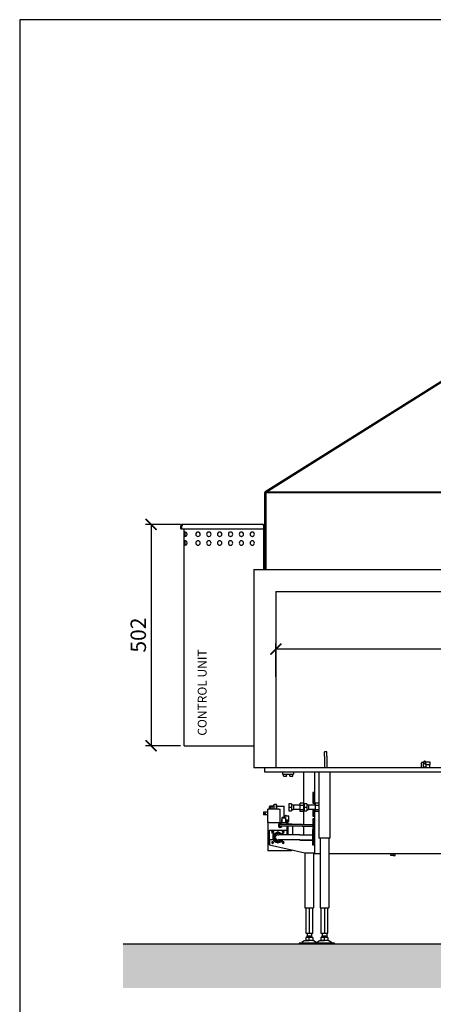
# Model space of a CAD drawing. Units: millimetres. Extents: x -789 to -14, y -4774 to -1162.
# Drawn here: x -789 to -695, y -4221 to -3997 of the extents above; entities that cross this region are included whole.
import ezdxf

# ---------------------------------------------------------------- set-up
doc = ezdxf.new("R2010")
doc.units = ezdxf.units.MM
doc.header["$MEASUREMENT"] = 0
for name, color, linetype in [('ARCERING', 252, 'Continuous'), ('METAAL', 5, 'Continuous'), ('SNEDE', 200, 'Continuous'), ('TEKST&AFMETINGEN', 1, 'Continuous')]:
    doc.layers.add(name, color=color, linetype=linetype)
doc.styles.get("Standard").update_dxf_attribs({"font": 'tahoma.ttf', "height": 3.5})
doc.dimstyles.new('METALFIRE', dxfattribs={"dimtxt": 3.5, "dimasz": 2.5, "dimexe": 1.25, "dimexo": 0.625, "dimtad": 1, "dimdec": 0, "dimlfac": 10, "dimtxsty": 'Standard', "dimblk": 'ARCHTICK', "dimcen": 2.5, "dimclrd": 256, "dimclre": 256, "dimclrt": 256, "dimadec": 0, "dimazin": 0, "dimtfac": 1, "dimtdec": 0, "dimtmove": 0, "dimatfit": 3, "dimfxl": 1, "dimlwd": -1, "dimlwe": -1, "dimarcsym": 0})

# ---------------------------------------------------------------- blocks, each defined once
blk = doc.blocks.new('_ArchTick')
at = {"layer": 'TEKST&AFMETINGEN', "color": 0, "const_width": 0.15}
blk.add_lwpolyline([(-0.5, -0.5), (0.5, 0.5)], dxfattribs=at)
blk = doc.blocks.new('*D208')
at = {"layer": 'Defpoints', "color": 0, "transparency": 16777216}
for p in [(-730.55, -4140.12), (-730.55, -4147.05), (-540.55, -4147.05)]:
    blk.add_point(p, dxfattribs=at)
at = {"layer": 'TEKST&AFMETINGEN', "transparency": 16777216}
for p, q in [((-730.55, -4146.42), (-730.55, -4138.87)), ((-540.55, -4140.12), (-730.55, -4140.12)), ((-540.55, -4146.42), (-540.55, -4138.87))]:
    blk.add_line(p, q, dxfattribs=at)
at = {"layer": 'TEKST&AFMETINGEN', "transparency": 16777216, "xscale": 2.5, "yscale": 2.5, "zscale": 2.5, "rotation": 180}
blk.add_blockref('_ArchTick', (-730.55, -4140.12), dxfattribs=at)
at = {"layer": 'TEKST&AFMETINGEN', "transparency": 16777216, "xscale": 2.5, "yscale": 2.5, "zscale": 2.5}
blk.add_blockref('_ArchTick', (-540.55, -4140.12), dxfattribs=at)
at = {"layer": 'TEKST&AFMETINGEN', "transparency": 16777216, "insert": (-635.55, -4137.68), "char_height": 3.5, "attachment_point": 5}
blk.add_mtext('1900', dxfattribs=at)
blk = doc.blocks.new('*D209')
at = {"layer": 'Defpoints', "color": 0, "transparency": 16777216}
for p in [(-751.55, -4111.85), (-758.87, -4162.05), (-751.55, -4162.05)]:
    blk.add_point(p, dxfattribs=at)
at = {"layer": 'TEKST&AFMETINGEN', "transparency": 16777216}
for p, q in [((-752.18, -4111.85), (-760.12, -4111.85)), ((-758.87, -4111.85), (-758.87, -4162.05)), ((-752.18, -4162.05), (-760.12, -4162.05))]:
    blk.add_line(p, q, dxfattribs=at)
at = {"layer": 'TEKST&AFMETINGEN', "transparency": 16777216, "xscale": 2.5, "yscale": 2.5, "zscale": 2.5}
for p, rotation in [((-758.87, -4111.85), 90), ((-758.87, -4162.05), 270)]:
    blk.add_blockref('_ArchTick', p, dxfattribs=dict(at, rotation=rotation))
at = {"layer": 'TEKST&AFMETINGEN', "transparency": 16777216, "insert": (-761.32, -4136.95), "char_height": 3.5, "attachment_point": 5, "rotation": 90}
blk.add_mtext('502', dxfattribs=at)

msp = doc.modelspace()

# ---------------------------------------------------------------- hatches: boundary and pattern name
at = {"layer": 'ARCERING'}
h = msp.add_hatch(dxfattribs=at)
h.set_pattern_fill('AR-CONC', color=256, scale=2, style=0)
h.set_pattern_definition([(50, (-1e-13, -2940), (14.3452, -1.25504), [1.5, -16.5]), (355, (-1e-13, -2940), (-2.77503, 15.04384), [1.2, -13.2]), (100.4514, (1.195, -2940.105), (11.57019, 13.78879), [1.2748, -14.02284]), (46.1842, (-1e-13, -2936), (21.34482, -3.31038), [2.25, -24.75]), (96.6356, (1.779, -2936.276), (18.69325, 19.48236), [1.9122, -21.03426]), (351.1842, (-1e-13, -2936), (18.69324, 19.48237), [1.8, -19.8]), (21, (2, -2937), (11.93814, -8.05238), [1.5, -16.5]), (326, (2, -2937), (4.8663, 14.503), [1.2, -13.2]), (71.4514, (2.995, -2937.671), (16.80445, 6.45061), [1.2748, -14.02284]), (37.5, (-1e-13, -2940), (0.243197, 6.657877), [0, -13.04, 0, -13.4, 0, -13.25]), (7.5, (-1e-13, -2940), (5.26139, 7.888234), [0, -7.64, 0, -12.74, 0, -5.05]), (327.5, (-4.46, -2940), (10.676449, -0.451097), [0, -5, 0, -15.6, 0, -20.7]), (317.5, (-6.46, -2940), (11.663723, 2.0021), [0, -6.5, 0, -10.36, 0, -14.7])])
h.paths.add_polyline_path([(-423.09, -4207.05), (-611.66, -4207.05), (-611.66, -4217.05), (-423.09, -4217.05)])
h.paths.add_polyline_path([(-611.66, -4207.05), (-765.23, -4207.05), (-765.23, -4217.05), (-611.66, -4217.05)])

# ---------------------------------------------------------------- linework, layer by layer
at = {"layer": 'METAAL'}
for points in [[(-732.96, -4104.38), (-653.66, -4054.58)], [(-732.76, -4104.49), (-653.55, -4054.73)], [(-733.15, -4104.55), (-733.15, -4122.05)], [(-732.85, -4104.55), (-733.15, -4104.55)], [(-732.91, -4104.46), (-733.05, -4104.55)], [(-732.85, -4104.55), (-732.96, -4104.38)], [(-732.76, -4104.49), (-732.85, -4104.55)], [(-732.85, -4104.55), (-732.85, -4104.66)], [(-732.85, -4104.66), (-732.85, -4122.05)], [(-732.85, -4104.66), (-732.85, -4122.05)], [(-732.82, -4104.55), (-732.83, -4104.56)], [(-732.83, -4104.56), (-543.28, -4104.56)], [(-732.81, -4104.53), (-732.82, -4104.55)], [(-732.81, -4104.53), (-732.79, -4104.52)], [(-732.81, -4104.53), (-732.81, -4104.53)], [(-543.3, -4104.53), (-732.81, -4104.53)], [(-732.79, -4104.52), (-732.76, -4104.49)], [(-751.85, -4111.85), (-751.85, -4112.15)], [(-733.35, -4111.85), (-751.85, -4111.85)], [(-733.35, -4112.04), (-733.35, -4111.85)], [(-752.15, -4112.15), (-751.95, -4112.15)], [(-752.15, -4112.85), (-752.15, -4112.15)], [(-752.15, -4112.85), (-751.95, -4112.85)], [(-751.95, -4112.15), (-751.85, -4112.15)], [(-751.95, -4112.15), (-751.95, -4112.85)], [(-751.95, -4112.85), (-751.95, -4112.15)], [(-751.95, -4112.85), (-733.35, -4112.85)], [(-751.35, -4113.57), (-751.35, -4112.85)], [(-751.35, -4113.56), (-751.34, -4113.56)], [(-751.35, -4113.57), (-751.35, -4113.56)], [(-751.23, -4113.57), (-751.35, -4113.57)], [(-751.35, -4114.53), (-751.35, -4113.57)], [(-751.34, -4113.56), (-751.33, -4113.55)], [(-751.33, -4113.55), (-751.3, -4113.55)], [(-751.3, -4113.55), (-751.26, -4113.55)], [(-751.26, -4113.55), (-751.22, -4113.55)], [(-751.15, -4113.57), (-751.23, -4113.57)], [(-751.22, -4113.55), (-751.18, -4113.55)], [(-751.18, -4113.55), (-751.12, -4113.56)], [(-751.15, -4113.55), (-751.15, -4113.55)], [(-751.15, -4113.56), (-751.15, -4113.55)], [(-751.15, -4113.55), (-751.15, -4113.56)], [(-751.15, -4113.57), (-751.15, -4113.56)], [(-751.15, -4114.53), (-751.15, -4113.57)], [(-751.12, -4113.56), (-751.09, -4113.56)], [(-751.09, -4113.56), (-751.05, -4113.57)], [(-750.91, -4113.64), (-750.99, -4113.6)], [(-750.81, -4113.74), (-750.86, -4113.68)], [(-750.73, -4113.87), (-750.76, -4113.8)], [(-750.7, -4114.01), (-750.71, -4113.94)], [(-750.71, -4114.16), (-750.7, -4114.08)], [(-733.35, -4112.05), (-733.35, -4112.04)], [(-733.15, -4112.05), (-733.35, -4112.05)], [(-733.35, -4112.05), (-733.35, -4122.05)], [(-751.23, -4114.53), (-751.35, -4114.53)], [(-751.35, -4114.53), (-751.35, -4114.53)], [(-751.34, -4114.54), (-751.35, -4114.53)], [(-751.35, -4115.57), (-751.35, -4114.53)], [(-751.35, -4115.56), (-751.34, -4115.56)], [(-751.35, -4115.57), (-751.35, -4115.56)], [(-751.23, -4115.57), (-751.35, -4115.57)], [(-751.35, -4116.53), (-751.35, -4115.57)], [(-751.33, -4114.54), (-751.34, -4114.54)], [(-751.34, -4115.56), (-751.33, -4115.55)], [(-751.3, -4114.55), (-751.33, -4114.54)], [(-751.33, -4115.55), (-751.3, -4115.55)], [(-751.26, -4114.55), (-751.3, -4114.55)], [(-751.3, -4115.55), (-751.26, -4115.55)], [(-751.22, -4114.55), (-751.26, -4114.55)], [(-751.26, -4115.55), (-751.22, -4115.55)], [(-751.15, -4114.53), (-751.23, -4114.53)], [(-751.15, -4115.57), (-751.23, -4115.57)], [(-751.18, -4114.54), (-751.22, -4114.55)], [(-751.22, -4115.55), (-751.18, -4115.55)], [(-751.12, -4114.54), (-751.18, -4114.54)], [(-751.18, -4115.55), (-751.12, -4115.56)], [(-751.15, -4114.53), (-751.15, -4114.53)], [(-751.15, -4114.54), (-751.15, -4114.53)], [(-751.15, -4114.53), (-751.15, -4114.54)], [(-751.15, -4114.54), (-751.15, -4114.54)], [(-751.15, -4115.55), (-751.15, -4115.56)], [(-751.15, -4115.55), (-751.15, -4115.55)], [(-751.15, -4115.56), (-751.15, -4115.55)], [(-751.15, -4115.57), (-751.15, -4115.56)], [(-751.15, -4116.53), (-751.15, -4115.57)], [(-751.09, -4114.53), (-751.12, -4114.54)], [(-751.12, -4115.56), (-751.09, -4115.56)], [(-751.05, -4114.53), (-751.09, -4114.53)], [(-751.09, -4115.56), (-751.05, -4115.57)], [(-750.99, -4114.5), (-750.91, -4114.46)], [(-750.91, -4115.64), (-750.99, -4115.6)], [(-750.86, -4114.41), (-750.81, -4114.36)], [(-750.81, -4115.74), (-750.86, -4115.68)], [(-750.86, -4116.41), (-750.81, -4116.36)], [(-750.76, -4114.29), (-750.73, -4114.23)], [(-750.73, -4115.87), (-750.76, -4115.8)], [(-750.76, -4116.29), (-750.73, -4116.23)], [(-750.7, -4116.01), (-750.71, -4115.94)], [(-750.71, -4116.16), (-750.7, -4116.08)], [(-751.34, -4116.54), (-751.35, -4116.53)], [(-751.23, -4116.53), (-751.35, -4116.53)], [(-751.35, -4162.05), (-751.35, -4116.53)], [(-751.33, -4116.54), (-751.34, -4116.54)], [(-751.3, -4116.55), (-751.33, -4116.54)], [(-751.26, -4116.55), (-751.3, -4116.55)], [(-751.22, -4116.55), (-751.26, -4116.55)], [(-751.15, -4116.53), (-751.23, -4116.53)], [(-751.18, -4116.54), (-751.22, -4116.55)], [(-751.12, -4116.54), (-751.18, -4116.54)], [(-751.15, -4116.53), (-751.15, -4116.54)], [(-751.09, -4116.53), (-751.12, -4116.54)], [(-751.05, -4116.53), (-751.09, -4116.53)], [(-750.99, -4116.5), (-750.91, -4116.46)], [(-735.55, -4122.05), (-735.55, -4167.05)], [(-735.55, -4122.05), (-540.55, -4122.05)], [(-730.55, -4127.05), (-540.55, -4127.05)], [(-730.55, -4127.05), (-730.55, -4167.05)], [(-751.35, -4162.05), (-751.05, -4162.05)], [(-751.05, -4162.05), (-735.55, -4162.05)], [(-719.05, -4163.45), (-719.55, -4163.45)], [(-719.55, -4164.45), (-719.55, -4163.45)], [(-719.55, -4164.45), (-719.55, -4167.05)], [(-719.05, -4164.45), (-719.05, -4163.45)], [(-719.05, -4164.45), (-719.05, -4167.05)], [(-733.05, -4167.05), (-735.55, -4167.05)], [(-730.55, -4167.05), (-733.05, -4167.05)], [(-730.55, -4167.05), (-733.05, -4167.05)], [(-733.05, -4168.05), (-733.05, -4167.05)], [(-540.55, -4167.05), (-730.55, -4167.05)], [(-697.55, -4166.01), (-697.55, -4165.92)], [(-697.55, -4166.01), (-697.55, -4165.92)], [(-697.55, -4166.04), (-697.55, -4166.01)], [(-697.55, -4166.04), (-697.55, -4166.01)], [(-697.55, -4167.05), (-697.55, -4166.04)], [(-697.55, -4167.05), (-697.55, -4166.04)], [(-697.25, -4165.86), (-697.1, -4165.86)], [(-697.25, -4165.86), (-697.1, -4165.86)], [(-697.13, -4166.29), (-697.12, -4166.28)], [(-697.13, -4166.29), (-697.12, -4166.28)], [(-697.13, -4167.05), (-697.13, -4166.29)], [(-697.13, -4167.05), (-697.13, -4166.29)], [(-697.11, -4166.26), (-697.12, -4166.28)], [(-697.12, -4166.28), (-697.11, -4166.26)], [(-697.11, -4166.26), (-697.11, -4166.26)], [(-697.11, -4166.26), (-697.11, -4166.26)], [(-697.1, -4166.01), (-697.1, -4165.86)], [(-697.1, -4166.01), (-697.1, -4165.86)], [(-697.1, -4166.04), (-697.1, -4166.01)], [(-697.1, -4166.04), (-697.1, -4166.01)], [(-697.1, -4166.23), (-697.1, -4166.04)], [(-697.1, -4166.23), (-697.1, -4166.04)], [(-696.96, -4166.94), (-697.04, -4166.98)], [(-696.96, -4166.94), (-697.04, -4166.98)], [(-696.95, -4166.14), (-697.03, -4166.17)], [(-697.03, -4166.17), (-696.95, -4166.14)], [(-696.94, -4166.94), (-696.96, -4166.94)], [(-696.94, -4166.94), (-696.96, -4166.94)], [(-696.94, -4166.13), (-696.95, -4166.14)], [(-696.95, -4166.14), (-696.92, -4166.13)], [(-696.95, -4166.14), (-696.95, -4166.14)], [(-696.92, -4166.13), (-696.94, -4166.13)], [(-696.93, -4166.93), (-696.94, -4166.94)], [(-696.93, -4166.93), (-696.94, -4166.94)], [(-696.8, -4166.92), (-696.93, -4166.93)], [(-696.8, -4166.92), (-696.93, -4166.93)], [(-696.8, -4166.11), (-696.92, -4166.13)], [(-696.92, -4166.13), (-696.8, -4166.11)], [(-696.75, -4165.74), (-696.8, -4165.75)], [(-696.75, -4165.74), (-696.8, -4165.75)], [(-696.8, -4165.88), (-696.73, -4165.95)], [(-696.8, -4165.88), (-696.73, -4165.95)], [(-696.7, -4166.12), (-696.8, -4166.11)], [(-696.8, -4166.11), (-696.7, -4166.12)], [(-696.67, -4166.93), (-696.8, -4166.92)], [(-696.67, -4166.93), (-696.8, -4166.92)], [(-696.75, -4165.74), (-695.65, -4165.74)], [(-696.75, -4165.74), (-695.65, -4165.74)], [(-696.73, -4165.95), (-696.66, -4166.03)], [(-696.73, -4165.95), (-696.66, -4166.03)], [(-696.69, -4166.13), (-696.7, -4166.12)], [(-696.7, -4166.12), (-696.69, -4166.13)], [(-696.68, -4166.13), (-696.69, -4166.13)], [(-696.69, -4166.13), (-696.68, -4166.13)], [(-696.61, -4166.16), (-696.68, -4166.13)], [(-696.68, -4166.13), (-696.58, -4166.17)], [(-696.56, -4166.98), (-696.67, -4166.93)], [(-696.56, -4166.98), (-696.67, -4166.93)], [(-696.66, -4166.03), (-696.59, -4166.12)], [(-696.66, -4166.03), (-696.59, -4166.12)], [(-696.58, -4166.17), (-696.61, -4166.16)], [(-696.59, -4165.69), (-696.56, -4165.74)], [(-696.59, -4165.69), (-696.56, -4165.74)], [(-696.59, -4166.12), (-696.58, -4166.13)], [(-696.59, -4166.12), (-696.58, -4166.13)], [(-696.58, -4166.13), (-696.55, -4166.2)], [(-696.58, -4166.13), (-696.55, -4166.2)], [(-696.58, -4166.17), (-696.58, -4166.17)], [(-696.51, -4166.23), (-696.53, -4166.21)], [(-696.53, -4166.21), (-696.51, -4166.23)], [(-696.51, -4166.23), (-696.51, -4166.23)], [(-696.51, -4166.23), (-696.51, -4166.23)], [(-696.5, -4166.24), (-696.49, -4166.26)], [(-696.5, -4166.24), (-696.5, -4166.24)], [(-696.5, -4166.24), (-696.49, -4166.26)], [(-696.5, -4166.24), (-696.5, -4166.24)], [(-696.49, -4166.26), (-696.48, -4166.28)], [(-696.49, -4166.26), (-696.48, -4166.28)], [(-696.48, -4166.28), (-696.48, -4166.3)], [(-696.48, -4166.28), (-696.48, -4166.3)], [(-696.48, -4166.3), (-695.65, -4166.3)], [(-696.48, -4167.05), (-696.48, -4166.3)], [(-696.48, -4166.3), (-695.65, -4166.3)], [(-696.48, -4167.05), (-696.48, -4166.3)], [(-695.65, -4165.74), (-695.65, -4166.3)], [(-695.65, -4165.74), (-695.65, -4166.3)], [(-695.65, -4167.05), (-695.65, -4166.3)], [(-695.65, -4167.05), (-695.65, -4166.3)], [(-694.88, -4167.05), (-694.87, -4167.03)], [(-694.88, -4167.05), (-694.87, -4167.03)], [(-540.55, -4168.05), (-733.05, -4168.05)], [(-729.04, -4168.05), (-729.04, -4168.55)], [(-729.04, -4168.55), (-726.54, -4168.55)], [(-728.84, -4168.91), (-728.84, -4168.55)], [(-728.84, -4168.91), (-728.84, -4168.92)], [(-728.84, -4168.91), (-728.84, -4168.91)], [(-728.84, -4168.91), (-728.84, -4168.91)], [(-728.84, -4168.91), (-728.84, -4168.91)], [(-728.84, -4168.92), (-728.84, -4168.93)], [(-728.84, -4168.93), (-728.83, -4168.93)], [(-728.83, -4168.93), (-728.83, -4168.94)], [(-728.83, -4168.94), (-728.82, -4168.94)], [(-728.82, -4168.94), (-728.81, -4168.95)], [(-728.82, -4168.94), (-728.82, -4168.94)], [(-728.81, -4168.95), (-728.8, -4168.95)], [(-728.8, -4168.95), (-728.8, -4168.95)], [(-728.8, -4168.95), (-728.18, -4168.95)], [(-728.17, -4168.94), (-728.18, -4168.95)], [(-728.18, -4168.95), (-728.18, -4168.95)], [(-728.18, -4168.95), (-728.18, -4168.95)], [(-728.16, -4168.94), (-728.17, -4168.94)], [(-728.15, -4168.93), (-728.16, -4168.94)], [(-728.16, -4168.94), (-728.16, -4168.94)], [(-728.14, -4168.91), (-728.15, -4168.92)], [(-728.15, -4168.92), (-728.15, -4168.93)], [(-728.15, -4168.93), (-728.15, -4168.93)], [(-728.14, -4168.91), (-728.14, -4168.55)], [(-728.14, -4168.91), (-728.14, -4168.91)], [(-728.14, -4168.91), (-728.14, -4168.91)], [(-727.44, -4168.91), (-727.44, -4168.55)], [(-727.44, -4168.91), (-727.44, -4168.91)], [(-727.44, -4168.91), (-727.44, -4168.91)], [(-727.44, -4168.92), (-727.44, -4168.91)], [(-727.44, -4168.91), (-727.44, -4168.91)], [(-727.44, -4168.93), (-727.44, -4168.92)], [(-727.43, -4168.93), (-727.44, -4168.93)], [(-727.43, -4168.94), (-727.43, -4168.93)], [(-727.42, -4168.94), (-727.43, -4168.94)], [(-727.42, -4168.94), (-727.42, -4168.94)], [(-727.41, -4168.95), (-727.42, -4168.94)], [(-727.4, -4168.95), (-727.41, -4168.95)], [(-727.4, -4168.95), (-727.4, -4168.95)], [(-727.4, -4168.95), (-726.78, -4168.95)], [(-726.78, -4168.95), (-726.77, -4168.94)], [(-726.78, -4168.95), (-726.78, -4168.95)], [(-726.78, -4168.95), (-726.78, -4168.95)], [(-726.77, -4168.94), (-726.76, -4168.94)], [(-726.76, -4168.94), (-726.75, -4168.93)], [(-726.76, -4168.94), (-726.76, -4168.94)], [(-726.75, -4168.92), (-726.74, -4168.91)], [(-726.75, -4168.93), (-726.75, -4168.92)], [(-726.75, -4168.93), (-726.75, -4168.93)], [(-726.74, -4168.91), (-726.74, -4168.55)], [(-726.74, -4168.91), (-726.74, -4168.91)], [(-726.74, -4168.91), (-726.74, -4168.91)], [(-726.54, -4168.05), (-726.54, -4168.55)], [(-724.3, -4168.05), (-724.3, -4179.95)], [(-721.8, -4168.05), (-721.8, -4175.55)], [(-720.85, -4168.05), (-720.85, -4183.05)], [(-718.35, -4168.05), (-718.35, -4183.05)], [(-721.9, -4172.66), (-722.2, -4172.66)], [(-722.2, -4172.66), (-722.2, -4173.69)], [(-722.2, -4173.69), (-722.2, -4175.06)], [(-721.9, -4172.66), (-721.9, -4173.69)], [(-721.9, -4172.86), (-721.8, -4172.86)], [(-721.9, -4173.69), (-721.9, -4175.06)], [(-729.9, -4176.45), (-732.4, -4176.45)], [(-732.4, -4179.45), (-732.4, -4176.45)], [(-729.9, -4176.45), (-732.4, -4176.45)], [(-732.4, -4179.45), (-732.4, -4176.45)], [(-732.1, -4176.05), (-732.1, -4176.45)], [(-732.1, -4176.05), (-732.1, -4176.45)], [(-731.9, -4176.05), (-731.9, -4176.45)], [(-731.9, -4176.05), (-731.9, -4176.45)], [(-731, -4175.75), (-731.8, -4175.75)], [(-731, -4175.75), (-731.8, -4175.75)], [(-731, -4175.95), (-731.8, -4175.95)], [(-731, -4175.95), (-731.8, -4175.95)], [(-731.5, -4175.95), (-731.5, -4176.45)], [(-731.5, -4175.95), (-731.5, -4176.45)], [(-731.05, -4176.35), (-731.18, -4176.45)], [(-731.05, -4176.35), (-731.18, -4176.45)], [(-731.05, -4176.35), (-730.84, -4176.35)], [(-731.05, -4176.35), (-730.84, -4176.35)], [(-731, -4175.5), (-730.96, -4175.42)], [(-731, -4175.5), (-730.96, -4175.42)], [(-731, -4175.55), (-731, -4175.5)], [(-731, -4175.55), (-731, -4175.5)], [(-731, -4175.55), (-731, -4176.35)], [(-731, -4175.55), (-731, -4176.35)], [(-730.96, -4175.42), (-730.88, -4175.36)], [(-730.96, -4175.42), (-730.88, -4175.36)], [(-730.88, -4175.36), (-730.8, -4175.35)], [(-730.88, -4175.36), (-730.8, -4175.35)], [(-730.84, -4176.35), (-730.35, -4176.35)], [(-730.84, -4176.35), (-730.35, -4176.35)], [(-730.8, -4175.35), (-730.6, -4175.35)], [(-730.8, -4175.35), (-730.6, -4175.35)], [(-730.52, -4175.36), (-730.6, -4175.35)], [(-730.52, -4175.36), (-730.6, -4175.35)], [(-730.45, -4175.42), (-730.52, -4175.36)], [(-730.45, -4175.42), (-730.52, -4175.36)], [(-730.41, -4175.5), (-730.45, -4175.42)], [(-730.41, -4175.5), (-730.45, -4175.42)], [(-730.4, -4175.55), (-730.41, -4175.5)], [(-730.4, -4175.55), (-730.41, -4175.5)], [(-730.4, -4176.35), (-730.4, -4175.55)], [(-730.4, -4176.35), (-730.4, -4175.55)], [(-730.1, -4175.75), (-730.4, -4175.75)], [(-730.1, -4175.75), (-730.4, -4175.75)], [(-730.1, -4175.95), (-730.4, -4175.95)], [(-730.1, -4175.95), (-730.4, -4175.95)], [(-730.35, -4176.35), (-730.23, -4176.45)], [(-730.35, -4176.35), (-730.23, -4176.45)], [(-730.1, -4175.75), (-728.7, -4175.75)], [(-730.1, -4175.75), (-728.7, -4175.75)], [(-729.9, -4176.45), (-729.6, -4176.45)], [(-729.9, -4176.45), (-729.6, -4176.45)], [(-729.6, -4179.45), (-729.6, -4176.45)], [(-729.6, -4179.45), (-729.6, -4176.45)], [(-728.7, -4177.95), (-728.7, -4175.75)], [(-728.7, -4177.95), (-728.7, -4175.75)], [(-727.64, -4175.25), (-727.64, -4176.05)], [(-727, -4175.25), (-727.64, -4175.25)], [(-727.64, -4176.05), (-727.64, -4176.85)], [(-727, -4176.05), (-727.64, -4176.05)], [(-727, -4175.25), (-727, -4176.05)], [(-726.6, -4175.55), (-727, -4175.55)], [(-727, -4176.05), (-727, -4176.85)], [(-727, -4176.55), (-726.6, -4176.55)], [(-725.05, -4175.55), (-726.6, -4175.55)], [(-726.6, -4175.55), (-726.6, -4176.05)], [(-726.6, -4176.05), (-726.6, -4176.55)], [(-725.05, -4176.55), (-726.6, -4176.55)], [(-725.05, -4175.59), (-725.05, -4175.12)], [(-724.3, -4175.12), (-725.05, -4175.12)], [(-725.05, -4176.51), (-725.05, -4175.59)], [(-724.3, -4175.59), (-725.05, -4175.59)], [(-725.05, -4176.97), (-725.05, -4176.51)], [(-725.05, -4176.51), (-724.3, -4176.51)], [(-724.19, -4175.25), (-724.19, -4176.05)], [(-723.55, -4175.25), (-724.19, -4175.25)], [(-724.19, -4176.05), (-724.19, -4176.85)], [(-723.55, -4176.05), (-724.19, -4176.05)], [(-723.55, -4175.25), (-723.55, -4176.05)], [(-723.15, -4175.55), (-723.55, -4175.55)], [(-723.55, -4176.05), (-723.55, -4176.85)], [(-723.55, -4176.55), (-723.15, -4176.55)], [(-721.6, -4175.55), (-723.15, -4175.55)], [(-723.15, -4175.55), (-723.15, -4176.05)], [(-723.15, -4176.05), (-723.15, -4176.55)], [(-721.6, -4176.55), (-723.15, -4176.55)], [(-722.2, -4175.06), (-721.9, -4175.06)], [(-722.2, -4176.55), (-722.2, -4176.69)], [(-722.2, -4176.69), (-722.2, -4178.06)], [(-721.8, -4174.86), (-721.9, -4174.86)], [(-721.9, -4176.55), (-721.9, -4176.69)], [(-721.9, -4176.69), (-721.9, -4178.06)], [(-721.8, -4176.55), (-721.8, -4186.25)], [(-721.6, -4175.59), (-721.6, -4175.12)], [(-720.85, -4175.12), (-721.6, -4175.12)], [(-721.6, -4176.51), (-721.6, -4175.59)], [(-720.85, -4175.59), (-721.6, -4175.59)], [(-721.6, -4176.97), (-721.6, -4176.51)], [(-721.6, -4176.51), (-720.85, -4176.51)], [(-732.4, -4177.15), (-733.4, -4177.15)], [(-733.4, -4177.15), (-733.4, -4177.75)], [(-732.4, -4177.15), (-733.4, -4177.15)], [(-733.4, -4177.15), (-733.4, -4177.75)], [(-732.4, -4177.75), (-733.4, -4177.75)], [(-732.4, -4177.75), (-733.4, -4177.75)], [(-729.23, -4178.95), (-729.37, -4178.95)], [(-729.23, -4178.95), (-729.37, -4178.95)], [(-729.23, -4178.45), (-729.03, -4178.25)], [(-729.23, -4178.45), (-729.03, -4178.25)], [(-729.23, -4178.45), (-729.23, -4179.45)], [(-729.23, -4178.45), (-728.33, -4178.45)], [(-729.23, -4178.45), (-729.23, -4179.45)], [(-729.23, -4178.45), (-728.33, -4178.45)], [(-729.03, -4178.25), (-728.53, -4178.25)], [(-729.03, -4178.25), (-728.53, -4178.25)], [(-728.7, -4178.25), (-728.7, -4177.95)], [(-728.7, -4177.95), (-727.6, -4177.95)], [(-728.7, -4178.25), (-728.7, -4177.95)], [(-728.7, -4177.95), (-727.6, -4177.95)], [(-728.53, -4178.25), (-728.33, -4178.45)], [(-728.53, -4178.25), (-728.33, -4178.45)], [(-728.33, -4179.45), (-728.33, -4178.45)], [(-728.33, -4179.45), (-728.33, -4178.45)], [(-727.6, -4178.95), (-728.33, -4178.95)], [(-727.6, -4178.95), (-728.33, -4178.95)], [(-728.3, -4177.85), (-728.2, -4177.85)], [(-728.3, -4177.95), (-728.3, -4177.85)], [(-728.3, -4177.95), (-728.3, -4177.85)], [(-728.3, -4177.85), (-728.2, -4177.85)], [(-728.2, -4177.95), (-728.2, -4177.85)], [(-728.2, -4177.95), (-728.2, -4177.85)], [(-727.64, -4176.85), (-727, -4176.85)], [(-727.6, -4178.95), (-727.6, -4177.95)], [(-727.6, -4178.95), (-727.6, -4177.95)], [(-727.6, -4179.25), (-727.6, -4178.95)], [(-727.6, -4179.25), (-727.6, -4178.95)], [(-724.3, -4176.97), (-725.05, -4176.97)], [(-724.19, -4176.85), (-723.55, -4176.85)], [(-722.2, -4178.06), (-721.9, -4178.06)], [(-721.9, -4178.66), (-722.2, -4178.66)], [(-722.2, -4178.66), (-722.2, -4179.69)], [(-721.8, -4177.86), (-721.9, -4177.86)], [(-721.9, -4178.66), (-721.9, -4179.69)], [(-721.9, -4178.86), (-721.8, -4178.86)], [(-720.85, -4176.97), (-721.6, -4176.97)], [(-732.1, -4179.45), (-732.4, -4179.45)], [(-732.4, -4179.45), (-732.4, -4184.45)], [(-732.1, -4179.45), (-732.4, -4179.45)], [(-732.4, -4179.45), (-732.4, -4184.45)], [(-732.1, -4179.45), (-728.1, -4179.45)], [(-732.1, -4179.45), (-728.1, -4179.45)], [(-729.6, -4179.69), (-730, -4179.92)], [(-729.6, -4179.69), (-730, -4179.92)], [(-730, -4179.92), (-730, -4180.38)], [(-730, -4179.92), (-730, -4180.38)], [(-730, -4180.38), (-729.6, -4180.61)], [(-730, -4180.38), (-729.6, -4180.61)], [(-729.5, -4179.96), (-729.7, -4179.97)], [(-729.38, -4179.96), (-729.7, -4179.97)], [(-729.2, -4179.92), (-729.6, -4179.69)], [(-729.2, -4179.92), (-729.6, -4179.69)], [(-729.6, -4180.61), (-729.2, -4180.38)], [(-729.6, -4180.61), (-729.2, -4180.38)], [(-729.38, -4180.34), (-729.57, -4180.34)], [(-729.38, -4180.34), (-729.57, -4180.34)], [(-729.38, -4179.96), (-729.5, -4179.96)], [(-729.15, -4179.96), (-729.38, -4179.96)], [(-729.01, -4179.96), (-729.38, -4179.96)], [(-729.37, -4180.34), (-729.38, -4180.34)], [(-729.27, -4180.34), (-729.38, -4180.34)], [(-729.23, -4179.25), (-729.37, -4179.25)], [(-729.23, -4179.25), (-729.37, -4179.25)], [(-729.27, -4180.34), (-729.37, -4180.34)], [(-728.8, -4180.34), (-729.27, -4180.34)], [(-728.73, -4180.34), (-729.27, -4180.34)], [(-729.2, -4179.96), (-729.2, -4179.92)], [(-729.2, -4179.96), (-729.2, -4179.92)], [(-729.2, -4180.38), (-729.2, -4180.34)], [(-729.2, -4180.38), (-729.2, -4180.34)], [(-729.01, -4179.96), (-729.15, -4179.96)], [(-728.91, -4179.96), (-729.01, -4179.96)], [(-728.94, -4179.96), (-729.01, -4179.96)], [(-728.73, -4179.96), (-728.94, -4179.96)], [(-728.73, -4179.96), (-728.91, -4179.96)], [(-728.73, -4180.34), (-728.8, -4180.34)], [(-728.19, -4179.96), (-728.73, -4179.96)], [(-727.72, -4179.96), (-728.73, -4179.96)], [(-728.52, -4180.34), (-728.73, -4180.34)], [(-727.72, -4180.34), (-728.73, -4180.34)], [(-726.43, -4180.34), (-728.52, -4180.34)], [(-727.6, -4179.25), (-728.33, -4179.25)], [(-727.6, -4179.25), (-728.33, -4179.25)], [(-728.06, -4179.96), (-728.19, -4179.96)], [(-728.1, -4179.45), (-728.1, -4179.96)], [(-728.1, -4179.45), (-727.8, -4179.45)], [(-728.1, -4179.45), (-728.1, -4179.96)], [(-728.1, -4179.45), (-727.8, -4179.45)], [(-728.1, -4180.34), (-728.1, -4181.25)], [(-728.1, -4180.34), (-728.1, -4181.25)], [(-728.01, -4179.96), (-728.06, -4179.96)], [(-727.72, -4179.96), (-728.01, -4179.96)], [(-727.8, -4179.96), (-727.8, -4179.45)], [(-727.8, -4179.96), (-727.8, -4179.45)], [(-727.8, -4179.8), (-727.1, -4179.8)], [(-727.8, -4179.8), (-727.1, -4179.8)], [(-727.8, -4182.28), (-727.8, -4180.34)], [(-727.8, -4182.28), (-727.8, -4180.34)], [(-726.82, -4179.96), (-727.72, -4179.96)], [(-727.13, -4179.96), (-727.72, -4179.96)], [(-726.07, -4180.34), (-727.72, -4180.34)], [(-726.82, -4179.96), (-727.13, -4179.96)], [(-727.07, -4179.82), (-727.1, -4179.8)], [(-727.1, -4179.8), (-727.1, -4179.8)], [(-727.07, -4179.82), (-727.1, -4179.8)], [(-727.1, -4179.8), (-727.1, -4179.8)], [(-727.02, -4179.84), (-727.07, -4179.82)], [(-727, -4179.85), (-727.02, -4179.84)], [(-726.98, -4179.86), (-727, -4179.85)], [(-726.9, -4179.93), (-726.98, -4179.86)], [(-726.87, -4179.96), (-726.9, -4179.93)], [(-726.82, -4179.96), (-726.82, -4179.96)], [(-726.43, -4179.96), (-726.82, -4179.96)], [(-726.82, -4179.96), (-726.82, -4179.96)], [(-726.61, -4179.96), (-726.82, -4179.96)], [(-726.8, -4180.34), (-726.8, -4180.35)], [(-726.8, -4180.35), (-726.8, -4182.07)], [(-726.8, -4180.35), (-726.8, -4182.07)], [(-726.43, -4179.96), (-726.61, -4179.96)], [(-724.98, -4179.96), (-726.43, -4179.96)], [(-724.88, -4179.96), (-726.43, -4179.96)], [(-726.35, -4180.34), (-726.43, -4180.34)], [(-726.07, -4180.34), (-726.35, -4180.34)], [(-725.04, -4180.34), (-726.07, -4180.34)], [(-724.98, -4180.34), (-726.07, -4180.34)], [(-724.98, -4180.34), (-725.04, -4180.34)], [(-724.94, -4179.96), (-724.98, -4179.96)], [(-724.98, -4180.34), (-724.98, -4180.34)], [(-724.7, -4180.34), (-724.98, -4180.34)], [(-724.98, -4180.34), (-724.98, -4180.34)], [(-724.7, -4180.34), (-724.98, -4180.34)], [(-724.88, -4179.96), (-724.94, -4179.96)], [(-724.8, -4179.95), (-724.88, -4179.96)], [(-724.8, -4179.95), (-724.88, -4179.96)], [(-724.79, -4179.95), (-724.8, -4179.95)], [(-724.79, -4179.95), (-724.8, -4179.95)], [(-724.6, -4179.95), (-724.79, -4179.95)], [(-724.6, -4179.95), (-724.79, -4179.95)], [(-724.6, -4180.35), (-724.7, -4180.34)], [(-724.6, -4180.35), (-724.7, -4180.34)], [(-724.6, -4179.95), (-722.2, -4179.95)], [(-724.6, -4179.95), (-722.2, -4179.95)], [(-724.6, -4180.35), (-724.6, -4180.34)], [(-724.6, -4180.35), (-724.6, -4180.34)], [(-724.6, -4180.35), (-722.2, -4180.35)], [(-724.6, -4180.35), (-722.2, -4180.35)], [(-724.3, -4180.35), (-724.3, -4182.25)], [(-722.2, -4179.69), (-722.2, -4181.06)], [(-722.2, -4181.06), (-721.9, -4181.06)], [(-722.2, -4181.59), (-722.2, -4181.06)], [(-722.2, -4181.06), (-721.9, -4181.06)], [(-721.9, -4179.69), (-721.9, -4181.06)], [(-721.8, -4180.86), (-721.9, -4180.86)], [(-721.9, -4181.59), (-721.9, -4181.06)], [(-732.1, -4181.25), (-732.1, -4184.45)], [(-732.1, -4181.25), (-728.1, -4181.25)], [(-732.1, -4181.25), (-732.1, -4184.45)], [(-732.1, -4181.25), (-728.1, -4181.25)], [(-732, -4183.35), (-731.2, -4183.35)], [(-732, -4183.35), (-732, -4184.55)], [(-730.1, -4181.58), (-731.2, -4182.21)], [(-730.1, -4181.58), (-731.2, -4182.21)], [(-731.2, -4182.21), (-731.2, -4183.48)], [(-731.2, -4182.21), (-731.2, -4183.48)], [(-731.15, -4182.24), (-730.63, -4181.94)], [(-731.15, -4182.24), (-730.63, -4181.94)], [(-731.15, -4182.85), (-731.15, -4182.24)], [(-731.15, -4182.85), (-731.15, -4182.24)], [(-731.15, -4183.45), (-731.15, -4182.85)], [(-731.15, -4183.45), (-731.15, -4182.85)], [(-730.7, -4182.86), (-730.7, -4182.85)], [(-730.63, -4181.94), (-730.1, -4181.63)], [(-730.63, -4181.94), (-730.1, -4181.63)], [(-729.8, -4182.27), (-730.4, -4182.33)], [(-729, -4182.21), (-730.1, -4181.58)], [(-729, -4182.21), (-730.1, -4181.58)], [(-730.1, -4181.63), (-729.58, -4181.94)], [(-730.1, -4181.63), (-729.58, -4181.94)], [(-730.1, -4182.25), (-729.91, -4182.28)], [(-729.83, -4183.43), (-729.91, -4183.44)], [(-729.8, -4183.42), (-729.84, -4183.42)], [(-729.82, -4183.43), (-729.83, -4183.43)], [(-729.34, -4182.28), (-729.8, -4182.27)], [(-729.62, -4183.43), (-729.8, -4183.42)], [(-729.45, -4182.28), (-729.63, -4182.12)], [(-729.45, -4182.28), (-729.63, -4182.12)], [(-728.93, -4183.42), (-729.62, -4183.43)], [(-729.58, -4181.94), (-729.05, -4182.24)], [(-729.58, -4181.94), (-729.05, -4182.24)], [(-728.93, -4182.27), (-729.34, -4182.28)], [(-729.25, -4182.23), (-729.23, -4182.28)], [(-729.25, -4182.23), (-729.23, -4182.28)], [(-729.24, -4183.43), (-729.25, -4183.46)], [(-729.24, -4183.43), (-729.25, -4183.46)], [(-729, -4182.28), (-729, -4182.21)], [(-729, -4182.28), (-729, -4182.21)], [(-729, -4183.48), (-729, -4183.43)], [(-729, -4183.48), (-729, -4183.43)], [(-728.06, -4182.28), (-728.93, -4182.27)], [(-728.63, -4183.42), (-728.93, -4183.42)], [(-727.6, -4183.42), (-728.63, -4183.42)], [(-728.1, -4181.25), (-728.1, -4182.28)], [(-728.1, -4181.25), (-728.1, -4182.28)], [(-727.6, -4182.27), (-728.06, -4182.28)], [(-725.74, -4182.27), (-727.6, -4182.27)], [(-725.34, -4183.42), (-727.6, -4183.42)], [(-726.8, -4182.07), (-726.8, -4182.28)], [(-726.8, -4182.07), (-726.8, -4182.28)], [(-725.69, -4182.27), (-725.74, -4182.27)], [(-725.1, -4182.25), (-725.69, -4182.27)], [(-725.1, -4183.45), (-725.34, -4183.42)], [(-725.1, -4182.25), (-722.2, -4182.25)], [(-722.2, -4184.66), (-722.2, -4181.59)], [(-721.8, -4181.36), (-721.9, -4181.36)], [(-721.9, -4184.66), (-721.9, -4181.59)], [(-718.35, -4183.05), (-720.85, -4183.05)], [(-720.55, -4183.05), (-720.55, -4198.85)], [(-718.55, -4183.05), (-718.55, -4198.85)], [(-732.4, -4184.45), (-732.4, -4185.9)], [(-732.1, -4184.45), (-732.4, -4184.45)], [(-732.4, -4184.45), (-732.4, -4185.9)], [(-732.1, -4184.45), (-732.4, -4184.45)], [(-732.1, -4184.45), (-732, -4184.45)], [(-732.1, -4184.45), (-732, -4184.45)], [(-732, -4184.55), (-724, -4186.35)], [(-731.2, -4183.48), (-730.1, -4184.12)], [(-731.2, -4183.48), (-730.1, -4184.12)], [(-730.63, -4183.76), (-731.15, -4183.45)], [(-730.63, -4183.76), (-731.15, -4183.45)], [(-731.03, -4183.58), (-730.95, -4183.7)], [(-730.1, -4184.06), (-730.63, -4183.76)], [(-730.1, -4184.06), (-730.63, -4183.76)], [(-730.56, -4183.96), (-730.29, -4184.01)], [(-730.1, -4184.12), (-729, -4183.48)], [(-730.1, -4184.12), (-729, -4183.48)], [(-729.58, -4183.76), (-730.1, -4184.06)], [(-729.58, -4183.76), (-730.1, -4184.06)], [(-729.94, -4183.43), (-730, -4183.44)], [(-729.92, -4183.44), (-730, -4183.45)], [(-729.92, -4184.01), (-729.64, -4183.96)], [(-729.63, -4183.58), (-729.47, -4183.43)], [(-729.63, -4183.58), (-729.47, -4183.43)], [(-729.05, -4183.45), (-729.58, -4183.76)], [(-729.05, -4183.45), (-729.58, -4183.76)], [(-729.25, -4183.7), (-729.18, -4183.58)], [(-725.1, -4183.44), (-725.1, -4183.45)], [(-725.1, -4183.45), (-722.2, -4183.45)], [(-725.1, -4183.45), (-725.1, -4183.46)], [(-725.1, -4183.46), (-722.2, -4183.46)], [(-721.9, -4184.66), (-722.2, -4184.66)], [(-721.9, -4184.36), (-721.8, -4184.36)], [(-727.1, -4185.9), (-732.4, -4185.9)], [(-727.1, -4185.9), (-732.4, -4185.9)], [(-727.07, -4185.88), (-727.1, -4185.9)], [(-727.07, -4185.88), (-727.1, -4185.9)], [(-727, -4185.85), (-727.07, -4185.88)], [(-727, -4185.85), (-727.07, -4185.88)], [(-726.9, -4185.76), (-727, -4185.85)], [(-726.85, -4185.72), (-726.9, -4185.76)], [(-726.84, -4185.72), (-726.85, -4185.72)], [(-726.84, -4185.71), (-726.84, -4185.72)], [(-726.84, -4185.71), (-726.84, -4185.72)], [(-724, -4186.35), (-722.1, -4186.35)], [(-724, -4186.35), (-724, -4198.85)], [(-722.1, -4186.35), (-721.8, -4186.35)], [(-722, -4186.35), (-722, -4198.85)], [(-721.8, -4186.25), (-721.8, -4186.55)], [(-721.8, -4186.55), (-720.55, -4186.55)], [(-718.55, -4186.55), (-555.05, -4186.55)], [(-704.5, -4186.95), (-704.5, -4186.55)], [(-704, -4186.95), (-704.5, -4186.95)], [(-704, -4186.55), (-704, -4186.95)], [(-704, -4186.95), (-703.5, -4186.95)], [(-703.5, -4186.95), (-703.5, -4186.55)], [(-724, -4198.85), (-722, -4198.85)], [(-723.8, -4198.85), (-723.8, -4204.6)], [(-723, -4198.85), (-723, -4204.6)], [(-722.2, -4204.6), (-722.2, -4198.85)], [(-720.55, -4198.85), (-718.55, -4198.85)], [(-720.35, -4198.85), (-720.35, -4204.6)], [(-719.55, -4198.85), (-719.55, -4204.6)], [(-718.75, -4204.6), (-718.75, -4198.85)], [(-723.8, -4204.6), (-723, -4204.6)], [(-723, -4205.61), (-723.8, -4205.61)], [(-723.8, -4205.61), (-723.8, -4206.25)], [(-723.5, -4204.6), (-723.5, -4205.21)], [(-723.5, -4205.61), (-723.5, -4205.21)], [(-723.5, -4205.21), (-722.5, -4205.21)], [(-723, -4204.6), (-722.2, -4204.6)], [(-723, -4206.25), (-723, -4205.61)], [(-722.2, -4205.61), (-723, -4205.61)], [(-722.5, -4204.6), (-722.5, -4205.21)], [(-722.5, -4205.21), (-722.5, -4205.61)], [(-722.2, -4205.61), (-722.2, -4206.25)], [(-720.35, -4204.6), (-719.55, -4204.6)], [(-719.55, -4205.61), (-720.35, -4205.61)], [(-720.35, -4205.61), (-720.35, -4206.25)], [(-720.05, -4204.6), (-720.05, -4205.21)], [(-720.05, -4205.61), (-720.05, -4205.21)], [(-720.05, -4205.21), (-719.05, -4205.21)], [(-719.55, -4204.6), (-718.75, -4204.6)], [(-719.55, -4206.25), (-719.55, -4205.61)], [(-718.75, -4205.61), (-719.55, -4205.61)], [(-719.05, -4204.6), (-719.05, -4205.21)], [(-719.05, -4205.21), (-719.05, -4205.61)], [(-718.75, -4205.61), (-718.75, -4206.25)], [(-725.3, -4206.85), (-725.3, -4207.05)], [(-722.71, -4206.85), (-725.3, -4206.85)], [(-722.71, -4207.05), (-725.3, -4207.05)], [(-724.91, -4206.84), (-724.97, -4206.85)], [(-724.69, -4206.76), (-724.91, -4206.84)], [(-724.67, -4206.75), (-724.69, -4206.76)], [(-724.14, -4206.35), (-724.67, -4206.75)], [(-724.14, -4206.35), (-724.01, -4206.28)], [(-724.01, -4206.28), (-723.77, -4206.25)], [(-723.8, -4206.25), (-723.6, -4206.25)], [(-723.59, -4206.25), (-723.6, -4206.25)], [(-723.6, -4206.25), (-723.24, -4206.25)], [(-723.32, -4206.25), (-723.59, -4206.25)], [(-723.24, -4206.25), (-723.32, -4206.25)], [(-723.24, -4206.25), (-723, -4206.25)], [(-722.76, -4206.25), (-723, -4206.25)], [(-722.68, -4206.25), (-722.76, -4206.25)], [(-722.41, -4206.25), (-722.76, -4206.25)], [(-722.16, -4206.85), (-722.71, -4206.85)], [(-722.16, -4207.05), (-722.71, -4207.05)], [(-722.41, -4206.25), (-722.68, -4206.25)], [(-722.41, -4206.25), (-722.41, -4206.25)], [(-722.2, -4206.25), (-722.41, -4206.25)], [(-722.17, -4206.25), (-722.2, -4206.25)], [(-722.17, -4206.25), (-721.99, -4206.28)], [(-721.85, -4206.85), (-722.16, -4206.85)], [(-721.85, -4207.05), (-722.16, -4207.05)], [(-721.99, -4206.28), (-721.87, -4206.35)], [(-721.87, -4206.35), (-721.34, -4206.75)], [(-721.85, -4206.85), (-721.85, -4207.05)], [(-719.26, -4206.85), (-721.85, -4206.85)], [(-721.65, -4206.85), (-721.85, -4206.85)], [(-719.26, -4207.05), (-721.85, -4207.05)], [(-721.52, -4206.85), (-721.65, -4206.85)], [(-721.46, -4206.84), (-721.52, -4206.85)], [(-721.24, -4206.76), (-721.46, -4206.84)], [(-721.34, -4206.75), (-721.32, -4206.76)], [(-721.32, -4206.76), (-721.28, -4206.77)], [(-721.22, -4206.75), (-721.24, -4206.76)], [(-720.69, -4206.35), (-721.22, -4206.75)], [(-720.69, -4206.35), (-720.56, -4206.28)], [(-720.56, -4206.28), (-720.32, -4206.25)], [(-720.35, -4206.25), (-720.15, -4206.25)], [(-720.14, -4206.25), (-720.15, -4206.25)], [(-720.15, -4206.25), (-719.79, -4206.25)], [(-719.87, -4206.25), (-720.14, -4206.25)], [(-719.79, -4206.25), (-719.87, -4206.25)], [(-719.79, -4206.25), (-719.55, -4206.25)], [(-719.31, -4206.25), (-719.55, -4206.25)], [(-719.23, -4206.25), (-719.31, -4206.25)], [(-718.96, -4206.25), (-719.31, -4206.25)], [(-717.25, -4206.85), (-719.26, -4206.85)], [(-717.25, -4207.05), (-719.26, -4207.05)], [(-718.96, -4206.25), (-719.23, -4206.25)], [(-718.96, -4206.25), (-718.96, -4206.25)], [(-718.75, -4206.25), (-718.96, -4206.25)], [(-718.72, -4206.25), (-718.75, -4206.25)], [(-718.72, -4206.25), (-718.54, -4206.28)], [(-718.54, -4206.28), (-718.42, -4206.35)], [(-718.42, -4206.35), (-717.89, -4206.75)], [(-717.89, -4206.75), (-717.87, -4206.76)], [(-717.87, -4206.76), (-717.65, -4206.84)], [(-717.65, -4206.84), (-717.65, -4206.85)], [(-717.25, -4207.05), (-717.25, -4206.85)]]:
    msp.add_lwpolyline(points, dxfattribs=at)
for points in [[(-732.83, -4104.56, 0.126684), (-732.85, -4104.66, 0.126684)], [(-751.85, -4111.85, 0.414214), (-752.15, -4112.15, 0.414214)], [(-751.85, -4112.05, 0.414214), (-751.95, -4112.15, 0.414214)], [(-751.05, -4114.53, 0.747768), (-751.05, -4113.57, 0.747768)], [(-748.2, -4113.55, 0.074937), (-748.35, -4113.56, 0.074937)], [(-745.74, -4113.55, 0.074937), (-745.88, -4113.56, 0.074937)], [(-743.28, -4113.55, 0.074943), (-743.42, -4113.56, 0.074943)], [(-740.82, -4113.55, 0.074937), (-740.96, -4113.56, 0.074937)], [(-738.36, -4113.55, 0.074937), (-738.5, -4113.56, 0.074937)], [(-735.89, -4113.55, 0.074943), (-736.04, -4113.56, 0.074943)], [(-751.05, -4116.53, 0.747768), (-751.05, -4115.57, 0.747768)], [(-748.2, -4115.55, 0.074937), (-748.35, -4115.56, 0.074937)], [(-745.88, -4114.53, 0.074937), (-745.74, -4114.55, 0.074937)], [(-745.74, -4115.55, 0.074937), (-745.88, -4115.56, 0.074937)], [(-743.42, -4114.53, 0.074943), (-743.28, -4114.55, 0.074943)], [(-743.28, -4115.55, 0.074943), (-743.42, -4115.56, 0.074943)], [(-740.96, -4114.53, 0.074937), (-740.82, -4114.55, 0.074937)], [(-740.82, -4115.55, 0.074937), (-740.96, -4115.56, 0.074937)], [(-738.5, -4114.53, 0.074937), (-738.36, -4114.55, 0.074937)], [(-738.36, -4115.55, 0.074937), (-738.5, -4115.56, 0.074937)], [(-736.04, -4114.53, 0.074943), (-735.89, -4114.55, 0.074943)], [(-735.89, -4115.55, 0.074943), (-736.04, -4115.56, 0.074943)], [(-745.88, -4116.53, 0.074937), (-745.74, -4116.55, 0.074937)], [(-743.42, -4116.53, 0.074943), (-743.28, -4116.55, 0.074943)], [(-740.96, -4116.53, 0.074937), (-740.82, -4116.55, 0.074937)], [(-738.5, -4116.53, 0.074937), (-738.36, -4116.55, 0.074937)], [(-736.04, -4116.53, 0.074943), (-735.89, -4116.55, 0.074943)], [(-731.8, -4175.75, 0.414214), (-732.1, -4176.05, 0.414214)], [(-731.8, -4175.75, 0.414214), (-732.1, -4176.05, 0.414214)], [(-731.8, -4175.95, 0.414214), (-731.9, -4176.05, 0.414214)], [(-731.8, -4175.95, 0.414214), (-731.9, -4176.05, 0.414214)], [(-729.7, -4179.97, 0.83909), (-729.57, -4180.34, 0.83909)], [(-729.7, -4179.97, 0.83909), (-729.57, -4180.34, 0.83909)], [(-730.63, -4181.94, 0.267949), (-731.15, -4182.85, 0.267949)], [(-730.63, -4181.94, 0.267949), (-731.15, -4182.85, 0.267949)], [(-731.15, -4182.85, 0.267949), (-730.63, -4183.76, 0.267949)], [(-731.15, -4182.85, 0.267949), (-730.63, -4183.76, 0.267949)], [(-730.87, -4182.43, 0.778334), (-729.63, -4183.58, 0.778334)], [(-730.87, -4182.43, 0.778334), (-729.63, -4183.58, 0.778334)], [(-729.63, -4182.12, 0.438639), (-730.87, -4182.43, 0.438639)], [(-729.63, -4182.12, 0.438639), (-730.87, -4182.43, 0.438639)], [(-730.4, -4182.33, 0.83909), (-730, -4183.44, 0.83909)], [(-730.7, -4182.86, 0.466305), (-730, -4183.45, 0.466305)], [(-729.58, -4181.94, 0.267949), (-730.63, -4181.94, 0.267949)], [(-729.58, -4181.94, 0.267949), (-730.63, -4181.94, 0.267949)], [(-730.1, -4182.25, 0.098491), (-730.33, -4182.29, 0.098491)], [(-729.25, -4182.23, 0.105104), (-729.58, -4181.94, 0.105104)], [(-729.25, -4182.23, 0.105104), (-729.58, -4181.94, 0.105104)], [(-730.95, -4183.7, 0.098491), (-730.56, -4183.96, 0.098491)], [(-730.63, -4183.76, 0.26795), (-729.58, -4183.76, 0.26795)], [(-730.63, -4183.76, 0.26795), (-729.58, -4183.76, 0.26795)], [(-729.64, -4183.96, 0.098491), (-729.25, -4183.7, 0.098491)], [(-729.58, -4183.76, 0.105104), (-729.25, -4183.46, 0.105104)], [(-729.58, -4183.76, 0.105104), (-729.25, -4183.46, 0.105104)]]:
    msp.add_lwpolyline(points, format="xyb", dxfattribs=at)
for points in [[(-748.73, -4114.05, 1), (-747.73, -4114.05, 1)], [(-746.27, -4114.05, 1), (-745.27, -4114.05, 1)], [(-743.81, -4114.05, 1), (-742.81, -4114.05, 1)], [(-741.35, -4114.05, 1), (-740.35, -4114.05, 1)], [(-738.89, -4114.05, 1), (-737.89, -4114.05, 1)], [(-736.43, -4114.05, 1), (-735.43, -4114.05, 1)], [(-748.73, -4116.05, 1), (-747.73, -4116.05, 1)], [(-746.27, -4116.05, 1), (-745.27, -4116.05, 1)], [(-743.81, -4116.05, 1), (-742.81, -4116.05, 1)], [(-741.35, -4116.05, 1), (-740.35, -4116.05, 1)], [(-738.89, -4116.05, 1), (-737.89, -4116.05, 1)], [(-736.43, -4116.05, 1), (-735.43, -4116.05, 1)], [(-733.05, -4177.45, 1), (-732.95, -4177.45, 1)], [(-733.05, -4177.45, 1), (-732.95, -4177.45, 1)], [(-731.54, -4181.65, 1), (-731.07, -4181.65, 1)], [(-731.54, -4181.65, 1), (-731.07, -4181.65, 1)], [(-731.47, -4181.65, 1), (-731.14, -4181.65, 1)], [(-731.47, -4181.65, 1), (-731.14, -4181.65, 1)], [(-729.14, -4181.65, 1), (-728.67, -4181.65, 1)], [(-729.14, -4181.65, 1), (-728.67, -4181.65, 1)], [(-729.07, -4181.65, 1), (-728.74, -4181.65, 1)], [(-729.07, -4181.65, 1), (-728.74, -4181.65, 1)], [(-731.52, -4184.05, 1), (-731.09, -4184.05, 1)], [(-731.47, -4184.05, 1), (-731.14, -4184.05, 1)], [(-731.47, -4184.05, 1), (-731.14, -4184.05, 1)], [(-729.12, -4184.05, 1), (-728.69, -4184.05, 1)], [(-729.07, -4184.05, 1), (-728.74, -4184.05, 1)], [(-729.07, -4184.05, 1), (-728.74, -4184.05, 1)]]:
    msp.add_lwpolyline(points, format="xyb", close=True, dxfattribs=at)
for points in [[(-697.25, -4165.86), (-697.33, -4165.87), (-697.4, -4165.87), (-697.47, -4165.88), (-697.51, -4165.89), (-697.54, -4165.9), (-697.55, -4165.92)], [(-697.25, -4165.86), (-697.33, -4165.87), (-697.4, -4165.87), (-697.47, -4165.88), (-697.51, -4165.89), (-697.54, -4165.9), (-697.55, -4165.92)], [(-696.59, -4165.69), (-696.64, -4165.65), (-696.7, -4165.62), (-696.77, -4165.6), (-696.84, -4165.6), (-696.9, -4165.62), (-696.96, -4165.65), (-697.01, -4165.69), (-697.06, -4165.74), (-697.09, -4165.8), (-697.1, -4165.86)], [(-696.59, -4165.69), (-696.64, -4165.65), (-696.7, -4165.62), (-696.77, -4165.6), (-696.84, -4165.6), (-696.9, -4165.62), (-696.96, -4165.65), (-697.01, -4165.69), (-697.06, -4165.74), (-697.09, -4165.8), (-697.1, -4165.86)]]:
    msp.add_spline(points, degree=3, dxfattribs=at)
at = {"layer": 'SNEDE'}
msp.add_lwpolyline([(-788.66, -4367.27), (-264.66, -4367.27), (-264.66, -3997.27), (-788.66, -3997.27)], close=True, dxfattribs=at)
msp.add_lwpolyline([(-765.23, -4207.05), (-423.09, -4207.05)], dxfattribs=at)

# ---------------------------------------------------------------- texts
at = {"layer": 'TEKST&AFMETINGEN'}
msp.add_text('CONTROL UNIT', height=2, rotation=90, dxfattribs=at).set_placement((-746.28, -4159.79))

# ---------------------------------------------------------------- dimensions: what is measured, and where the dimension line sits
for base, p1, p2, angle, picture, middle in [((-758.87, -4162.05), (-751.55, -4111.85), (-751.55, -4162.05), 90, '*D209', (-761.32, -4136.95)), ((-730.55, -4140.12), (-540.55, -4147.05), (-730.55, -4147.05), 180, '*D208', (-635.55, -4137.68))]:
    dim = msp.add_linear_dim(base=base, p1=p1, p2=p2, angle=angle, dimstyle='METALFIRE', dxfattribs=at)
    dim.commit()
    dim.dimension.update_dxf_attribs({"geometry": picture, "text_midpoint": middle})

doc.saveas('drawing.dxf')
